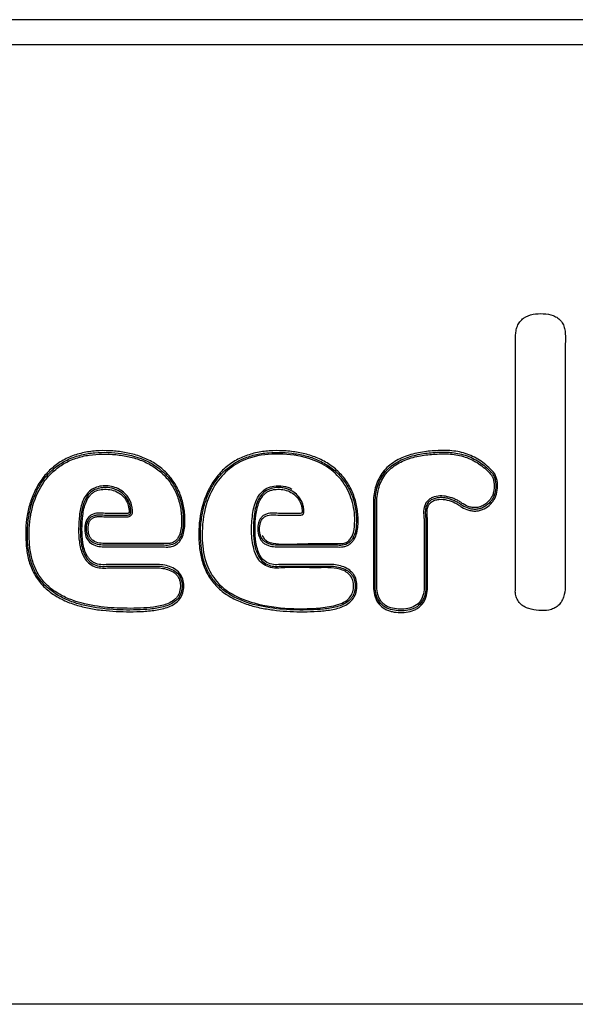
# Model space of a CAD drawing. Units: inches. Extents: x 1 to 164, y 0 to 102.
# Drawn here: x 58 to 59, y 58 to 61 of the extents above; entities that cross this region are included whole.
import ezdxf

# ---------------------------------------------------------------- set-up
doc = ezdxf.new("R2010")
doc.units = ezdxf.units.IN
doc.header["$MEASUREMENT"] = 0

msp = doc.modelspace()

# ---------------------------------------------------------------- linework, layer by layer
at = {"color": 7, "linetype": 'Continuous', "lineweight": 25}
for p, q in [((76.6158, 60.7859), (55.3166, 60.7859)), ((76.6158, 60.7112), (55.3166, 60.7112)), ((79.6266, 57.8725), (52.3057, 57.8725))]:
    msp.add_line(p, q, dxfattribs=at)
for points, knots in [([(59.2848, 59.0858), (59.2857, 59.0808), (59.2872, 59.0759), (59.2915, 59.0668), (59.2945, 59.0625), (59.3014, 59.0552), (59.3055, 59.0521), (59.3142, 59.047), (59.3189, 59.045), (59.3333, 59.0402), (59.3433, 59.0388), (59.3634, 59.0372), (59.3735, 59.0372), (59.3884, 59.0401), (59.3933, 59.0416), (59.4024, 59.0459), (59.4067, 59.0487), (59.4142, 59.0554), (59.4174, 59.0594), (59.4227, 59.068), (59.4247, 59.0727), (59.4296, 59.087), (59.431, 59.097), (59.4317, 59.1121), (59.4318, 59.1172), (59.4318, 59.1273), (59.4318, 59.1323), (59.4318, 59.2182), (59.4318, 59.2989), (59.4318, 59.4605), (59.4318, 59.5817), (59.4318, 59.723), (59.4318, 59.7836), (59.4318, 59.8139), (59.4317, 59.824), (59.4321, 59.8442), (59.4325, 59.8543), (59.4304, 59.8694), (59.4293, 59.8744), (59.4258, 59.8838), (59.4234, 59.8884), (59.4174, 59.8965), (59.4138, 59.9001), (59.4055, 59.9061), (59.401, 59.9084), (59.3868, 59.9139), (59.3767, 59.9154), (59.3565, 59.9165), (59.3465, 59.916), (59.3268, 59.9124), (59.3169, 59.9089), (59.3044, 59.8999), (59.3008, 59.8964), (59.2946, 59.8883), (59.2921, 59.8838), (59.2883, 59.8744), (59.287, 59.8694), (59.2852, 59.8594), (59.2847, 59.8544), (59.2843, 59.8442), (59.2844, 59.8391), (59.2845, 59.829), (59.2846, 59.8239), (59.2846, 59.7984), (59.2845, 59.7781), (59.2845, 59.7373), (59.2845, 59.6763), (59.2844, 59.5337), (59.2842, 59.3708), (59.2841, 59.2283), (59.2841, 59.1571), (59.2841, 59.1214), (59.2841, 59.1062), (59.284, 59.0985), (59.284, 59.096), (59.284, 59.0909), (59.2844, 59.0883), (59.2848, 59.0858)], [0, 0, 0, 0, 0.007813, 0.007813, 0.015625, 0.015625, 0.023438, 0.023438, 0.03125, 0.03125, 0.046875, 0.046875, 0.0625, 0.0625, 0.070313, 0.070313, 0.078125, 0.078125, 0.085938, 0.085938, 0.09375, 0.09375, 0.109375, 0.109375, 0.117188, 0.117188, 0.125, 0.125, 0.25, 0.25, 0.375, 0.4375, 0.46875, 0.46875, 0.484375, 0.484375, 0.5, 0.5, 0.507813, 0.507813, 0.515625, 0.515625, 0.523438, 0.523438, 0.53125, 0.53125, 0.546875, 0.546875, 0.5625, 0.5625, 0.578125, 0.578125, 0.585938, 0.585938, 0.59375, 0.59375, 0.601563, 0.601563, 0.609375, 0.609375, 0.617188, 0.617188, 0.625, 0.625, 0.65625, 0.65625, 0.6875, 0.75, 0.875, 0.9375, 0.96875, 0.984375, 0.992188, 0.992188, 0.996094, 0.996094, 1, 1, 1, 1]), ([(58.0142, 59.257), (58.0119, 59.2635), (58.0109, 59.2703), (58.0105, 59.2839), (58.0111, 59.2908), (58.0147, 59.3039), (58.0179, 59.3101), (58.0252, 59.3174), (58.028, 59.3194), (58.034, 59.3225), (58.0373, 59.3237), (58.0473, 59.326), (58.0542, 59.3262), (58.0644, 59.3255), (58.0678, 59.3252), (58.0747, 59.3251), (58.0781, 59.3252), (58.0951, 59.3252), (58.1088, 59.3252), (58.1258, 59.3252), (58.1292, 59.3252), (58.1343, 59.3251), (58.1361, 59.325), (58.1386, 59.3252), (58.1395, 59.3253), (58.141, 59.3262), (58.1414, 59.327), (58.1419, 59.3295), (58.1418, 59.3313), (58.1416, 59.3347), (58.1415, 59.3364), (58.1409, 59.3416), (58.1403, 59.345), (58.1376, 59.3549), (58.1348, 59.361), (58.1271, 59.3724), (58.1224, 59.3773), (58.1116, 59.3857), (58.1056, 59.389), (58.0931, 59.394), (58.0863, 59.3956), (58.0728, 59.3968), (58.0661, 59.3966), (58.0525, 59.3946), (58.046, 59.3927), (58.037, 59.3878), (58.0342, 59.3859), (58.0291, 59.3814), (58.0267, 59.3789), (58.0204, 59.3709), (58.0172, 59.3648), (58.0094, 59.346), (58.0066, 59.3326), (58.0032, 59.3058), (58.0025, 59.2923), (58.0025, 59.2653), (58.0031, 59.2517), (58.0062, 59.2316), (58.0077, 59.225), (58.0117, 59.2121), (58.0142, 59.2058), (58.0194, 59.197), (58.0213, 59.1942), (58.0256, 59.189), (58.028, 59.1865), (58.0333, 59.1823), (58.0361, 59.1804), (58.0422, 59.1774), (58.0454, 59.1762), (58.0552, 59.1735), (58.0621, 59.173), (58.0723, 59.1734), (58.0757, 59.1737), (58.0825, 59.1741), (58.0859, 59.1742), (58.0961, 59.1744), (58.1029, 59.1743), (58.1165, 59.1743), (58.1233, 59.1743), (58.1573, 59.1743), (58.1845, 59.1743), (58.2185, 59.1743), (58.2253, 59.1743), (58.2387, 59.1731), (58.2454, 59.1721), (58.2586, 59.1689), (58.2651, 59.1667), (58.2772, 59.1607), (58.2829, 59.1568), (58.2925, 59.1472), (58.2964, 59.1414), (58.3016, 59.1289), (58.303, 59.1221), (58.3038, 59.1086), (58.3034, 59.1017), (58.3006, 59.0884), (58.2981, 59.0819), (58.291, 59.0704), (58.2864, 59.0653), (58.2758, 59.0568), (58.2698, 59.0534), (58.2513, 59.045), (58.238, 59.0417), (58.2114, 59.0372), (58.198, 59.036), (58.1712, 59.0345), (58.1577, 59.0342), (58.1172, 59.0341), (58.0904, 59.0353), (58.0505, 59.0398), (58.0372, 59.0418), (58.0108, 59.047), (57.9976, 59.0503), (57.9718, 59.0583), (57.9592, 59.0631), (57.941, 59.0717), (57.935, 59.0748), (57.9233, 59.0817), (57.9176, 59.0854), (57.9011, 59.0973), (57.891, 59.1063), (57.8776, 59.1216), (57.8734, 59.127), (57.8658, 59.1382), (57.8624, 59.144), (57.8531, 59.162), (57.8483, 59.1748), (57.8413, 59.201), (57.8392, 59.2142), (57.8365, 59.2411), (57.836, 59.2546), (57.8362, 59.2817), (57.8371, 59.2951), (57.8407, 59.3217), (57.8434, 59.335), (57.8507, 59.3612), (57.8553, 59.374), (57.8664, 59.3987), (57.8729, 59.4105), (57.8882, 59.4327), (57.897, 59.4433), (57.9163, 59.4619), (57.9268, 59.4702), (57.9498, 59.4846), (57.962, 59.4906), (57.9872, 59.5), (58.0003, 59.5035), (58.0269, 59.5085), (58.0402, 59.5099), (58.0669, 59.511), (58.0802, 59.5107), (58.1069, 59.5088), (58.1204, 59.5071), (58.1468, 59.5021), (58.1598, 59.4988), (58.1788, 59.4922), (58.185, 59.4897), (58.1973, 59.4842), (58.2034, 59.4812), (58.221, 59.4712), (58.232, 59.4635), (58.2471, 59.4502), (58.252, 59.4454), (58.2611, 59.4354), (58.2654, 59.4302), (58.2772, 59.414), (58.2839, 59.4024), (58.2949, 59.3776), (58.2991, 59.3648), (58.3049, 59.3386), (58.3065, 59.325), (58.3071, 59.3048), (58.3071, 59.298), (58.3063, 59.2846), (58.3055, 59.2778), (58.3026, 59.2645), (58.3005, 59.2581), (58.2959, 59.2489), (58.2941, 59.246), (58.29, 59.2406), (58.2876, 59.2381), (58.2798, 59.2316), (58.2734, 59.2285), (58.2635, 59.2262), (58.2601, 59.2257), (58.2533, 59.2254), (58.2499, 59.2255), (58.2431, 59.2259), (58.2397, 59.2261), (58.2329, 59.2263), (58.2295, 59.2262), (58.2193, 59.2262), (58.1988, 59.2262), (58.1648, 59.2262), (58.1375, 59.2262), (58.1103, 59.2262), (58.0967, 59.2263), (58.0763, 59.2259), (58.0694, 59.2258), (58.0558, 59.2267), (58.0491, 59.2277), (58.0362, 59.2319), (58.03, 59.2353), (58.0201, 59.2446), (58.0165, 59.2505), (58.0142, 59.257)], [0, 0, 0, 0, 0.007813, 0.007813, 0.015625, 0.015625, 0.023438, 0.023438, 0.027344, 0.027344, 0.03125, 0.03125, 0.039063, 0.039063, 0.042969, 0.042969, 0.046875, 0.046875, 0.0625, 0.0625, 0.066406, 0.066406, 0.068359, 0.068359, 0.069336, 0.069336, 0.070313, 0.070313, 0.072266, 0.072266, 0.074219, 0.074219, 0.078125, 0.078125, 0.085938, 0.085938, 0.09375, 0.09375, 0.101563, 0.101563, 0.109375, 0.109375, 0.117188, 0.117188, 0.125, 0.125, 0.128906, 0.128906, 0.132813, 0.132813, 0.140625, 0.140625, 0.15625, 0.15625, 0.171875, 0.171875, 0.1875, 0.1875, 0.195313, 0.195313, 0.203125, 0.203125, 0.207031, 0.207031, 0.210938, 0.210938, 0.214844, 0.214844, 0.21875, 0.21875, 0.226563, 0.226563, 0.230469, 0.230469, 0.234375, 0.234375, 0.242188, 0.242188, 0.25, 0.25, 0.28125, 0.28125, 0.289062, 0.289062, 0.296875, 0.296875, 0.304687, 0.304687, 0.3125, 0.3125, 0.320312, 0.320312, 0.328125, 0.328125, 0.335937, 0.335937, 0.34375, 0.34375, 0.351562, 0.351562, 0.359375, 0.359375, 0.375, 0.375, 0.390625, 0.390625, 0.40625, 0.40625, 0.4375, 0.4375, 0.453125, 0.453125, 0.46875, 0.46875, 0.484375, 0.484375, 0.492187, 0.492187, 0.5, 0.5, 0.515625, 0.515625, 0.523437, 0.523437, 0.53125, 0.53125, 0.546875, 0.546875, 0.5625, 0.5625, 0.578125, 0.578125, 0.59375, 0.59375, 0.609375, 0.609375, 0.625, 0.625, 0.640625, 0.640625, 0.65625, 0.65625, 0.671875, 0.671875, 0.6875, 0.6875, 0.703125, 0.703125, 0.71875, 0.71875, 0.734375, 0.734375, 0.75, 0.75, 0.765625, 0.765625, 0.773437, 0.773437, 0.78125, 0.78125, 0.796875, 0.796875, 0.804687, 0.804687, 0.8125, 0.8125, 0.828125, 0.828125, 0.84375, 0.84375, 0.859375, 0.859375, 0.867187, 0.867187, 0.875, 0.875, 0.882812, 0.882812, 0.886719, 0.886719, 0.890625, 0.890625, 0.898438, 0.898438, 0.902344, 0.902344, 0.90625, 0.90625, 0.910156, 0.910156, 0.914063, 0.914063, 0.921875, 0.9375, 0.953125, 0.953125, 0.96875, 0.96875, 0.976563, 0.976563, 0.984375, 0.984375, 0.992188, 0.992188, 1, 1, 1, 1]), ([(58.0189, 59.2587), (58.02, 59.2555), (58.0215, 59.2524), (58.0253, 59.2468), (58.0275, 59.2443), (58.0353, 59.2378), (58.0417, 59.235), (58.0547, 59.2318), (58.0614, 59.2312), (58.0749, 59.2308), (58.0816, 59.231), (58.1018, 59.2313), (58.1153, 59.2312), (58.1422, 59.2312), (58.1692, 59.2312), (58.2028, 59.2312), (58.223, 59.2312), (58.2331, 59.2312), (58.2365, 59.2312), (58.2432, 59.2309), (58.2466, 59.2306), (58.2567, 59.2303), (58.2636, 59.2309), (58.2731, 59.2342), (58.2762, 59.2357), (58.2817, 59.2395), (58.2842, 59.2418), (58.2909, 59.2494), (58.294, 59.2555), (58.2985, 59.2682), (58.2999, 59.2748), (58.3017, 59.2881), (58.302, 59.2947), (58.3021, 59.3081), (58.3019, 59.3147), (58.3004, 59.3348), (58.2982, 59.348), (58.2928, 59.3671), (58.2907, 59.3735), (58.2859, 59.3859), (58.2831, 59.392), (58.2739, 59.4098), (58.2666, 59.4208), (58.2496, 59.4412), (58.2398, 59.4506), (58.2188, 59.4667), (58.2074, 59.4737), (58.1713, 59.4912), (58.1457, 59.4981), (58.106, 59.5039), (58.0928, 59.5051), (58.0664, 59.506), (58.0532, 59.5057), (58.0269, 59.5034), (58.0137, 59.5013), (57.9877, 59.4949), (57.9751, 59.4906), (57.9509, 59.4795), (57.9392, 59.4726), (57.9179, 59.4567), (57.9081, 59.4477), (57.8949, 59.4326), (57.8907, 59.4273), (57.883, 59.4164), (57.8794, 59.4108), (57.8694, 59.3935), (57.8637, 59.3814), (57.8543, 59.3562), (57.8506, 59.3433), (57.845, 59.3171), (57.8431, 59.304), (57.841, 59.2775), (57.8409, 59.2641), (57.8418, 59.2373), (57.8429, 59.224), (57.8472, 59.1978), (57.8504, 59.1847), (57.8597, 59.1595), (57.8657, 59.1476), (57.8768, 59.1309), (57.8809, 59.1255), (57.8897, 59.1154), (57.8944, 59.1106), (57.9092, 59.0972), (57.9202, 59.0893), (57.9433, 59.0758), (57.9554, 59.0702), (57.9802, 59.0607), (57.9931, 59.0568), (58.032, 59.0471), (58.0583, 59.0434), (58.1111, 59.0392), (58.1378, 59.0388), (58.1777, 59.0398), (58.191, 59.0404), (58.2175, 59.0431), (58.2306, 59.0451), (58.2501, 59.0505), (58.2564, 59.0527), (58.2685, 59.0584), (58.2744, 59.0619), (58.2846, 59.0706), (58.2889, 59.0759), (58.2951, 59.0877), (58.2971, 59.0943), (58.2988, 59.1076), (58.2988, 59.1144), (58.2967, 59.1277), (58.2945, 59.1342), (58.2874, 59.1457), (58.2826, 59.1506), (58.2715, 59.1583), (58.2654, 59.1611), (58.2462, 59.1676), (58.2329, 59.1691), (58.2128, 59.1694), (58.206, 59.1693), (58.1926, 59.1693), (58.159, 59.1693), (58.1254, 59.1693), (58.0918, 59.1693), (58.085, 59.1693), (58.075, 59.1686), (58.0716, 59.1683), (58.0649, 59.1681), (58.0615, 59.1682), (58.0514, 59.1692), (58.0449, 59.1708), (58.0326, 59.1764), (58.0271, 59.1803), (58.0178, 59.19), (58.0141, 59.1956), (58.008, 59.2076), (58.0057, 59.2139), (58.0021, 59.2267), (58.0008, 59.2333), (57.9989, 59.2466), (57.9984, 59.2532), (57.9973, 59.273), (57.9974, 59.2862), (57.9985, 59.306), (57.9991, 59.3126), (58.0007, 59.3258), (58.0018, 59.3324), (58.0047, 59.3454), (58.0066, 59.3518), (58.0114, 59.3642), (58.0144, 59.3703), (58.0219, 59.3813), (58.0266, 59.3863), (58.0373, 59.3941), (58.0435, 59.397), (58.0564, 59.4006), (58.0632, 59.4013), (58.0765, 59.4017), (58.0831, 59.4012), (58.0963, 59.3982), (58.1026, 59.3959), (58.1144, 59.3898), (58.12, 59.3859), (58.1298, 59.3768), (58.1341, 59.3715), (58.1409, 59.3599), (58.1433, 59.3537), (58.1456, 59.3438), (58.1462, 59.3405), (58.1466, 59.3354), (58.1467, 59.3337), (58.1468, 59.3304), (58.1468, 59.3286), (58.1462, 59.3253), (58.1454, 59.3237), (58.143, 59.3214), (58.1414, 59.3207), (58.1381, 59.3201), (58.1364, 59.3201), (58.133, 59.3202), (58.1314, 59.3202), (58.1162, 59.3202), (58.0994, 59.3202), (58.0826, 59.3202), (58.0759, 59.3202), (58.0725, 59.3201), (58.0658, 59.3203), (58.0624, 59.3207), (58.0557, 59.321), (58.0523, 59.321), (58.0456, 59.3204), (58.0423, 59.3198), (58.0358, 59.3178), (58.0327, 59.3164), (58.0272, 59.3126), (58.0248, 59.3101), (58.0209, 59.3046), (58.0195, 59.3015), (58.0163, 59.292), (58.0156, 59.2852), (58.0158, 59.2718), (58.0166, 59.2651), (58.0189, 59.2587)], [0, 0, 0, 0, 0.003906, 0.003906, 0.007813, 0.007813, 0.015625, 0.015625, 0.023437, 0.023437, 0.03125, 0.03125, 0.046875, 0.046875, 0.0625, 0.078125, 0.085937, 0.085937, 0.089844, 0.089844, 0.09375, 0.09375, 0.101562, 0.101562, 0.105469, 0.105469, 0.109375, 0.109375, 0.117187, 0.117187, 0.125, 0.125, 0.132812, 0.132812, 0.140625, 0.140625, 0.15625, 0.15625, 0.164062, 0.164062, 0.171875, 0.171875, 0.1875, 0.1875, 0.203125, 0.203125, 0.21875, 0.21875, 0.25, 0.25, 0.265625, 0.265625, 0.28125, 0.28125, 0.296875, 0.296875, 0.3125, 0.3125, 0.328125, 0.328125, 0.34375, 0.34375, 0.351562, 0.351562, 0.359375, 0.359375, 0.375, 0.375, 0.390625, 0.390625, 0.40625, 0.40625, 0.421875, 0.421875, 0.4375, 0.4375, 0.453125, 0.453125, 0.46875, 0.46875, 0.476562, 0.476562, 0.484375, 0.484375, 0.5, 0.5, 0.515625, 0.515625, 0.53125, 0.53125, 0.5625, 0.5625, 0.59375, 0.59375, 0.609375, 0.609375, 0.625, 0.625, 0.632813, 0.632813, 0.640625, 0.640625, 0.648438, 0.648438, 0.65625, 0.65625, 0.664063, 0.664063, 0.671875, 0.671875, 0.679688, 0.679688, 0.6875, 0.6875, 0.703125, 0.703125, 0.710938, 0.710938, 0.71875, 0.75, 0.75, 0.757813, 0.757813, 0.761719, 0.761719, 0.765625, 0.765625, 0.773438, 0.773438, 0.78125, 0.78125, 0.789063, 0.789063, 0.796875, 0.796875, 0.804688, 0.804688, 0.8125, 0.8125, 0.828125, 0.828125, 0.835938, 0.835938, 0.84375, 0.84375, 0.851563, 0.851563, 0.859375, 0.859375, 0.867188, 0.867188, 0.875, 0.875, 0.882813, 0.882813, 0.890625, 0.890625, 0.898438, 0.898438, 0.90625, 0.90625, 0.914063, 0.914063, 0.921875, 0.921875, 0.925781, 0.925781, 0.927734, 0.927734, 0.929688, 0.929688, 0.931641, 0.931641, 0.933594, 0.933594, 0.935547, 0.935547, 0.9375, 0.9375, 0.953125, 0.957031, 0.957031, 0.960938, 0.960938, 0.964844, 0.964844, 0.96875, 0.96875, 0.972656, 0.972656, 0.976563, 0.976563, 0.980469, 0.980469, 0.984375, 0.984375, 0.992188, 0.992188, 1, 1, 1, 1]), ([(58.0236, 59.2603), (58.0247, 59.2572), (58.0263, 59.2541), (58.0302, 59.2487), (58.0326, 59.2464), (58.0409, 59.2405), (58.0474, 59.2384), (58.0605, 59.2362), (58.0672, 59.236), (58.0806, 59.2359), (58.0873, 59.2361), (58.1073, 59.2363), (58.1207, 59.2362), (58.1474, 59.2362), (58.1742, 59.2362), (58.2009, 59.2362), (58.221, 59.2362), (58.2276, 59.2363), (58.2377, 59.2362), (58.241, 59.236), (58.2477, 59.2356), (58.251, 59.2354), (58.2577, 59.2356), (58.261, 59.2359), (58.2675, 59.2374), (58.2706, 59.2385), (58.2764, 59.2418), (58.2791, 59.2439), (58.2837, 59.2486), (58.2857, 59.2514), (58.2906, 59.2601), (58.2928, 59.2664), (58.2957, 59.2794), (58.2964, 59.286), (58.2971, 59.2993), (58.2971, 59.3059), (58.2966, 59.3191), (58.2961, 59.3257), (58.2936, 59.3453), (58.2905, 59.3584), (58.2819, 59.3833), (58.2763, 59.3953), (58.2624, 59.4181), (58.2544, 59.4285), (58.236, 59.4473), (58.2256, 59.4558), (58.2035, 59.4702), (58.1917, 59.4762), (58.1672, 59.486), (58.1544, 59.4899), (58.1287, 59.4957), (58.1158, 59.4976), (58.0895, 59.5003), (58.0762, 59.5009), (58.0499, 59.5005), (58.0368, 59.4995), (58.0108, 59.4956), (57.9978, 59.4926), (57.9727, 59.4842), (57.9607, 59.4789), (57.9378, 59.4657), (57.927, 59.4578), (57.9076, 59.44), (57.8988, 59.43), (57.8757, 59.3976), (57.8649, 59.3738), (57.8539, 59.3358), (57.8511, 59.3228), (57.8473, 59.2968), (57.8464, 59.2837), (57.8459, 59.2574), (57.8464, 59.2441), (57.8488, 59.2179), (57.8508, 59.2049), (57.8573, 59.1794), (57.8619, 59.1668), (57.8739, 59.1435), (57.8813, 59.1325), (57.8989, 59.1126), (57.9088, 59.1039), (57.9303, 59.0887), (57.942, 59.0821), (57.9779, 59.0657), (58.0037, 59.0584), (58.0551, 59.0487), (58.081, 59.0461), (58.1199, 59.0444), (58.1329, 59.0441), (58.1589, 59.0442), (58.1719, 59.0445), (58.198, 59.046), (58.2112, 59.0472), (58.2306, 59.0506), (58.237, 59.052), (58.2496, 59.0556), (58.2559, 59.0578), (58.2678, 59.0637), (58.2734, 59.0672), (58.2807, 59.0741), (58.2828, 59.0766), (58.2866, 59.082), (58.2882, 59.085), (58.292, 59.0942), (58.2932, 59.1009), (58.2936, 59.1108), (58.2936, 59.1141), (58.2929, 59.1207), (58.2922, 59.124), (58.2893, 59.1335), (58.2859, 59.1394), (58.2791, 59.1466), (58.2765, 59.1487), (58.271, 59.1525), (58.2681, 59.1541), (58.2591, 59.1583), (58.2527, 59.1602), (58.2399, 59.1629), (58.2333, 59.1637), (58.2201, 59.1644), (58.2134, 59.1643), (58.2002, 59.1643), (58.1936, 59.1643), (58.1737, 59.1643), (58.1472, 59.1643), (58.1207, 59.1643), (58.1008, 59.1643), (58.0941, 59.1644), (58.0842, 59.1642), (58.0809, 59.164), (58.0743, 59.1636), (58.071, 59.1633), (58.0611, 59.1631), (58.0545, 59.1636), (58.0417, 59.1666), (58.0355, 59.1691), (58.0244, 59.1761), (58.0194, 59.1806), (58.0111, 59.1909), (58.0077, 59.1966), (57.9996, 59.2145), (57.9965, 59.2275), (57.993, 59.2535), (57.9925, 59.2667), (57.9926, 59.2928), (57.9933, 59.3059), (57.9956, 59.3253), (57.9966, 59.3318), (57.9994, 59.3447), (58.0011, 59.3511), (58.0056, 59.3635), (58.0083, 59.3695), (58.0153, 59.3809), (58.0194, 59.3861), (58.0294, 59.395), (58.0349, 59.3985), (58.0473, 59.4036), (58.0537, 59.4051), (58.0669, 59.4066), (58.0735, 59.4068), (58.0866, 59.4057), (58.0932, 59.4043), (58.112, 59.3978), (58.1235, 59.3906), (58.137, 59.3759), (58.1408, 59.3705), (58.1467, 59.3588), (58.1489, 59.3524), (58.1509, 59.3427), (58.1513, 59.3394), (58.1517, 59.3345), (58.1518, 59.3328), (58.1518, 59.3295), (58.1517, 59.3278), (58.1508, 59.3229), (58.1491, 59.3198), (58.1437, 59.3159), (58.1403, 59.3152), (58.1353, 59.3151), (58.1337, 59.3152), (58.1304, 59.3152), (58.1287, 59.3152), (58.1237, 59.3152), (58.1138, 59.3152), (58.0972, 59.3152), (58.0839, 59.3152), (58.0739, 59.3152), (58.0706, 59.3151), (58.064, 59.3155), (58.0607, 59.3158), (58.054, 59.316), (58.0507, 59.316), (58.0442, 59.3151), (58.0409, 59.3143), (58.0348, 59.3118), (58.0319, 59.31), (58.0273, 59.3053), (58.0254, 59.3024), (58.0228, 59.2963), (58.022, 59.2931), (58.021, 59.2865), (58.0207, 59.2832), (58.0207, 59.2733), (58.0213, 59.2667), (58.0236, 59.2603)], [0, 0, 0, 0, 0.003906, 0.003906, 0.007812, 0.007812, 0.015625, 0.015625, 0.023437, 0.023437, 0.03125, 0.03125, 0.046875, 0.046875, 0.0625, 0.078125, 0.078125, 0.085937, 0.085937, 0.089844, 0.089844, 0.09375, 0.09375, 0.097656, 0.097656, 0.101562, 0.101562, 0.105469, 0.105469, 0.109375, 0.109375, 0.117187, 0.117187, 0.125, 0.125, 0.132812, 0.132812, 0.140625, 0.140625, 0.15625, 0.15625, 0.171875, 0.171875, 0.1875, 0.1875, 0.203125, 0.203125, 0.21875, 0.21875, 0.234375, 0.234375, 0.25, 0.25, 0.265625, 0.265625, 0.28125, 0.28125, 0.296875, 0.296875, 0.3125, 0.3125, 0.328125, 0.328125, 0.34375, 0.34375, 0.375, 0.375, 0.390625, 0.390625, 0.40625, 0.40625, 0.421875, 0.421875, 0.4375, 0.4375, 0.453125, 0.453125, 0.46875, 0.46875, 0.484375, 0.484375, 0.5, 0.5, 0.53125, 0.53125, 0.5625, 0.5625, 0.578125, 0.578125, 0.59375, 0.59375, 0.609375, 0.609375, 0.617187, 0.617187, 0.625, 0.625, 0.632812, 0.632812, 0.636719, 0.636719, 0.640625, 0.640625, 0.648437, 0.648437, 0.652344, 0.652344, 0.65625, 0.65625, 0.664062, 0.664062, 0.667969, 0.667969, 0.671875, 0.671875, 0.679687, 0.679687, 0.6875, 0.6875, 0.695312, 0.695312, 0.703125, 0.703125, 0.71875, 0.734375, 0.734375, 0.742187, 0.742187, 0.746094, 0.746094, 0.75, 0.75, 0.757812, 0.757812, 0.765625, 0.765625, 0.773437, 0.773437, 0.78125, 0.78125, 0.796875, 0.796875, 0.8125, 0.8125, 0.828125, 0.828125, 0.835937, 0.835937, 0.84375, 0.84375, 0.851562, 0.851562, 0.859375, 0.859375, 0.867187, 0.867187, 0.875, 0.875, 0.882812, 0.882812, 0.890625, 0.890625, 0.90625, 0.90625, 0.914062, 0.914062, 0.921875, 0.921875, 0.925781, 0.925781, 0.927734, 0.927734, 0.929687, 0.929687, 0.933594, 0.933594, 0.9375, 0.9375, 0.939453, 0.939453, 0.941406, 0.941406, 0.945312, 0.953125, 0.960937, 0.960937, 0.964844, 0.964844, 0.96875, 0.96875, 0.972656, 0.972656, 0.976562, 0.976562, 0.980469, 0.980469, 0.984375, 0.984375, 0.988281, 0.988281, 0.992187, 0.992187, 1, 1, 1, 1]), ([(58.5261, 59.257), (58.5238, 59.2635), (58.5228, 59.2703), (58.5224, 59.284), (58.523, 59.2908), (58.5257, 59.3007), (58.5269, 59.304), (58.5302, 59.3099), (58.5324, 59.3127), (58.5372, 59.3175), (58.5401, 59.3195), (58.5462, 59.3226), (58.5494, 59.3237), (58.5594, 59.3261), (58.5663, 59.3262), (58.5766, 59.3255), (58.58, 59.3252), (58.5869, 59.3251), (58.5903, 59.3252), (58.6074, 59.3252), (58.6212, 59.3252), (58.6383, 59.3252), (58.6418, 59.3252), (58.6469, 59.3251), (58.6486, 59.325), (58.6512, 59.3254), (58.6521, 59.3256), (58.6533, 59.3268), (58.6534, 59.3277), (58.6538, 59.3303), (58.6536, 59.332), (58.6535, 59.3354), (58.6533, 59.3371), (58.6527, 59.3421), (58.6521, 59.3454), (58.6493, 59.3551), (58.6464, 59.3614), (58.6389, 59.3724), (58.6341, 59.3774), (58.6235, 59.3856), (58.6176, 59.389), (58.605, 59.394), (58.5985, 59.3956), (58.5851, 59.3968), (58.5783, 59.3966), (58.5683, 59.3952), (58.565, 59.3946), (58.5586, 59.3926), (58.5554, 59.3913), (58.5494, 59.3881), (58.5465, 59.3861), (58.5413, 59.3817), (58.539, 59.3793), (58.5327, 59.3713), (58.5294, 59.3653), (58.5241, 59.3528), (58.5221, 59.3463), (58.519, 59.3332), (58.5178, 59.3266), (58.5153, 59.3067), (58.5145, 59.2933), (58.5144, 59.2663), (58.515, 59.2528), (58.5179, 59.2329), (58.5193, 59.2263), (58.5231, 59.2134), (58.5256, 59.2071), (58.5321, 59.1953), (58.5362, 59.1899), (58.5465, 59.181), (58.5524, 59.1778), (58.5654, 59.1738), (58.5721, 59.1731), (58.5823, 59.1733), (58.5857, 59.1736), (58.5925, 59.174), (58.5959, 59.1742), (58.6061, 59.1744), (58.6128, 59.1743), (58.6264, 59.1743), (58.6332, 59.1743), (58.6671, 59.1743), (58.6942, 59.1743), (58.7282, 59.1743), (58.735, 59.1743), (58.7485, 59.1734), (58.7552, 59.1725), (58.7683, 59.1695), (58.7749, 59.1675), (58.7872, 59.1618), (58.793, 59.1582), (58.8005, 59.1513), (58.8028, 59.1487), (58.8068, 59.1433), (58.8086, 59.1403), (58.8129, 59.1311), (58.8145, 59.1244), (58.8158, 59.1109), (58.8156, 59.104), (58.8132, 59.0906), (58.811, 59.0841), (58.8044, 59.0723), (58.7999, 59.0669), (58.7897, 59.0582), (58.784, 59.0546), (58.7656, 59.0457), (58.7523, 59.0423), (58.7258, 59.0375), (58.7124, 59.0362), (58.6854, 59.0345), (58.6719, 59.0342), (58.6314, 59.034), (58.6045, 59.0351), (58.5645, 59.0395), (58.5511, 59.0415), (58.5246, 59.0466), (58.5113, 59.0498), (58.4854, 59.0577), (58.4728, 59.0624), (58.4483, 59.0737), (58.4364, 59.0805), (58.4142, 59.0962), (58.4041, 59.1052), (58.3859, 59.1255), (58.3781, 59.1367), (58.3655, 59.1606), (58.3606, 59.1735), (58.3535, 59.1997), (58.3512, 59.213), (58.3484, 59.24), (58.3479, 59.2536), (58.348, 59.2806), (58.3489, 59.2941), (58.3542, 59.3342), (58.3613, 59.361), (58.3781, 59.3983), (58.3846, 59.4102), (58.3999, 59.4326), (58.4088, 59.4432), (58.4282, 59.462), (58.4388, 59.4703), (58.4561, 59.4811), (58.4621, 59.4844), (58.4743, 59.4904), (58.4806, 59.4931), (58.4996, 59.5001), (58.5127, 59.5037), (58.5395, 59.5086), (58.553, 59.5099), (58.5798, 59.511), (58.5932, 59.5107), (58.62, 59.5087), (58.6336, 59.5069), (58.6602, 59.5018), (58.6732, 59.4984), (58.6922, 59.4916), (58.6985, 59.4891), (58.7108, 59.4835), (58.7169, 59.4803), (58.7346, 59.4701), (58.7455, 59.4622), (58.7656, 59.4441), (58.7748, 59.4338), (58.7904, 59.4119), (58.797, 59.4001), (58.8077, 59.3751), (58.8118, 59.3621), (58.8173, 59.3356), (58.8187, 59.3219), (58.8191, 59.3016), (58.819, 59.2948), (58.8179, 59.2813), (58.8169, 59.2745), (58.8135, 59.2612), (58.8111, 59.2548), (58.8059, 59.2458), (58.8039, 59.2431), (58.7994, 59.238), (58.7967, 59.2356), (58.7911, 59.2317), (58.7881, 59.2301), (58.7817, 59.2277), (58.7783, 59.2268), (58.7683, 59.2252), (58.7616, 59.2255), (58.7482, 59.2263), (58.7415, 59.2262), (58.728, 59.2262), (58.7079, 59.2262), (58.6743, 59.2262), (58.6475, 59.2262), (58.6206, 59.2262), (58.6072, 59.2262), (58.5871, 59.2259), (58.5804, 59.2259), (58.567, 59.2268), (58.5604, 59.2278), (58.5508, 59.2311), (58.5477, 59.2324), (58.5419, 59.2358), (58.5392, 59.2378), (58.5344, 59.2425), (58.5322, 59.245), (58.5286, 59.2508), (58.5272, 59.2538), (58.5261, 59.257)], [0, 0, 0, 0, 0.007813, 0.007813, 0.015625, 0.015625, 0.019531, 0.019531, 0.023438, 0.023438, 0.027344, 0.027344, 0.03125, 0.03125, 0.039063, 0.039063, 0.042969, 0.042969, 0.046875, 0.046875, 0.0625, 0.0625, 0.066406, 0.066406, 0.068359, 0.068359, 0.069336, 0.069336, 0.070313, 0.070313, 0.072266, 0.072266, 0.074219, 0.074219, 0.078125, 0.078125, 0.085938, 0.085938, 0.09375, 0.09375, 0.101562, 0.101562, 0.109375, 0.109375, 0.117187, 0.117187, 0.121094, 0.121094, 0.125, 0.125, 0.128906, 0.128906, 0.132812, 0.132812, 0.140625, 0.140625, 0.148437, 0.148437, 0.15625, 0.15625, 0.171875, 0.171875, 0.1875, 0.1875, 0.195312, 0.195312, 0.203125, 0.203125, 0.210937, 0.210937, 0.21875, 0.21875, 0.226562, 0.226562, 0.230469, 0.230469, 0.234375, 0.234375, 0.242187, 0.242187, 0.25, 0.25, 0.28125, 0.28125, 0.289062, 0.289062, 0.296875, 0.296875, 0.304687, 0.304687, 0.3125, 0.3125, 0.316406, 0.316406, 0.320312, 0.320312, 0.328125, 0.328125, 0.335937, 0.335937, 0.34375, 0.34375, 0.351562, 0.351562, 0.359375, 0.359375, 0.375, 0.375, 0.390625, 0.390625, 0.40625, 0.40625, 0.4375, 0.4375, 0.453125, 0.453125, 0.46875, 0.46875, 0.484375, 0.484375, 0.5, 0.5, 0.515625, 0.515625, 0.53125, 0.53125, 0.546875, 0.546875, 0.5625, 0.5625, 0.578125, 0.578125, 0.59375, 0.59375, 0.625, 0.625, 0.640625, 0.640625, 0.65625, 0.65625, 0.671875, 0.671875, 0.679688, 0.679688, 0.6875, 0.6875, 0.703125, 0.703125, 0.71875, 0.71875, 0.734375, 0.734375, 0.75, 0.75, 0.765625, 0.765625, 0.773438, 0.773438, 0.78125, 0.78125, 0.796875, 0.796875, 0.8125, 0.8125, 0.828125, 0.828125, 0.84375, 0.84375, 0.859375, 0.859375, 0.867187, 0.867187, 0.875, 0.875, 0.882812, 0.882812, 0.886719, 0.886719, 0.890625, 0.890625, 0.894531, 0.894531, 0.898437, 0.898437, 0.90625, 0.90625, 0.914062, 0.914062, 0.921875, 0.9375, 0.953125, 0.953125, 0.96875, 0.96875, 0.976562, 0.976562, 0.984375, 0.984375, 0.988281, 0.988281, 0.992188, 0.992188, 0.996094, 0.996094, 1, 1, 1, 1]), ([(58.5308, 59.2587), (58.533, 59.2524), (58.5367, 59.2467), (58.5468, 59.2381), (58.5531, 59.2353), (58.5658, 59.2319), (58.5724, 59.2313), (58.5857, 59.2308), (58.5923, 59.231), (58.6122, 59.2313), (58.6255, 59.2312), (58.652, 59.2312), (58.6785, 59.2312), (58.705, 59.2312), (58.7315, 59.2312), (58.7447, 59.2315), (58.7646, 59.2303), (58.7713, 59.2303), (58.7844, 59.2335), (58.7906, 59.2368), (58.8005, 59.2461), (58.8041, 59.252), (58.8094, 59.2644), (58.8111, 59.2711), (58.8133, 59.2844), (58.8138, 59.2911), (58.8141, 59.3044), (58.814, 59.3111), (58.8128, 59.3313), (58.8108, 59.3446), (58.804, 59.3705), (58.7993, 59.3832), (58.7874, 59.4072), (58.7803, 59.4184), (58.7677, 59.434), (58.7631, 59.439), (58.7536, 59.4484), (58.7486, 59.4529), (58.7329, 59.4653), (58.7215, 59.4724), (58.6974, 59.4845), (58.685, 59.4892), (58.6595, 59.4968), (58.6464, 59.4997), (58.6199, 59.5037), (58.6066, 59.5049), (58.5801, 59.506), (58.5669, 59.5058), (58.5404, 59.5036), (58.527, 59.5016), (58.5009, 59.4953), (58.4882, 59.491), (58.4638, 59.48), (58.452, 59.4732), (58.4305, 59.4574), (58.4207, 59.4484), (58.4073, 59.4333), (58.4031, 59.4279), (58.3953, 59.417), (58.3916, 59.4114), (58.3815, 59.3941), (58.3758, 59.3818), (58.3663, 59.3566), (58.3625, 59.3436), (58.3569, 59.3173), (58.355, 59.3041), (58.3529, 59.2776), (58.3527, 59.2643), (58.3537, 59.2375), (58.3548, 59.224), (58.3591, 59.1977), (58.3623, 59.1847), (58.3716, 59.1594), (58.3776, 59.1474), (58.3925, 59.1252), (58.4015, 59.1149), (58.4213, 59.0969), (58.4323, 59.0891), (58.4672, 59.0688), (58.4923, 59.0599), (58.5445, 59.047), (58.5708, 59.0433), (58.6237, 59.0392), (58.6503, 59.0388), (58.6903, 59.0398), (58.7037, 59.0404), (58.7302, 59.0432), (58.7434, 59.0453), (58.7628, 59.0508), (58.7691, 59.053), (58.7812, 59.0588), (58.7869, 59.0623), (58.7944, 59.0688), (58.7968, 59.0713), (58.8009, 59.0766), (58.8027, 59.0794), (58.8058, 59.0853), (58.807, 59.0885), (58.8089, 59.0949), (58.8095, 59.0982), (58.8108, 59.1083), (58.8107, 59.115), (58.8085, 59.1283), (58.8062, 59.1347), (58.8008, 59.1432), (58.7987, 59.1459), (58.794, 59.1506), (58.7913, 59.1528), (58.7831, 59.1585), (58.7769, 59.1613), (58.7578, 59.1676), (58.7445, 59.1691), (58.7243, 59.1694), (58.7176, 59.1693), (58.7042, 59.1693), (58.6707, 59.1693), (58.6372, 59.1693), (58.6037, 59.1693), (58.597, 59.1693), (58.587, 59.1686), (58.5836, 59.1684), (58.5769, 59.1681), (58.5736, 59.1682), (58.5636, 59.1691), (58.557, 59.1707), (58.5449, 59.1761), (58.5394, 59.18), (58.5301, 59.1895), (58.5263, 59.1952), (58.5202, 59.207), (58.5179, 59.2132), (58.5124, 59.2325), (58.5108, 59.2457), (58.5092, 59.2723), (58.5093, 59.2856), (58.5108, 59.3121), (58.5122, 59.3253), (58.5179, 59.3512), (58.5223, 59.3642), (58.5335, 59.381), (58.5381, 59.3859), (58.5489, 59.394), (58.555, 59.3969), (58.568, 59.4005), (58.5746, 59.4013), (58.588, 59.4017), (58.5948, 59.4012), (58.6077, 59.3984), (58.6141, 59.3961), (58.626, 59.3899), (58.6315, 59.3862), (58.6414, 59.3771), (58.6456, 59.3719), (58.6524, 59.3605), (58.655, 59.3542), (58.6574, 59.3444), (58.6579, 59.3411), (58.6584, 59.3361), (58.6585, 59.3344), (58.6587, 59.3311), (58.6587, 59.3294), (58.6582, 59.326), (58.6577, 59.3244), (58.6555, 59.3218), (58.6539, 59.3209), (58.6506, 59.3201), (58.6489, 59.3201), (58.6456, 59.3201), (58.6439, 59.3202), (58.6286, 59.3202), (58.6151, 59.3202), (58.5982, 59.3202), (58.5948, 59.3202), (58.5881, 59.3202), (58.5847, 59.3201), (58.5779, 59.3203), (58.5745, 59.3207), (58.5678, 59.321), (58.5644, 59.321), (58.5544, 59.3202), (58.5476, 59.3184), (58.5392, 59.3126), (58.5368, 59.3103), (58.5329, 59.3047), (58.5314, 59.3017), (58.5281, 59.292), (58.5275, 59.2853), (58.5276, 59.2752), (58.5279, 59.2718), (58.5289, 59.2652), (58.5296, 59.2618), (58.5308, 59.2587)], [0, 0, 0, 0, 0.007813, 0.007813, 0.015625, 0.015625, 0.023438, 0.023438, 0.03125, 0.03125, 0.046875, 0.046875, 0.0625, 0.078125, 0.078125, 0.09375, 0.09375, 0.101563, 0.101563, 0.109375, 0.109375, 0.117188, 0.117188, 0.125, 0.125, 0.132813, 0.132813, 0.140625, 0.140625, 0.15625, 0.15625, 0.171875, 0.171875, 0.1875, 0.1875, 0.195312, 0.195312, 0.203125, 0.203125, 0.21875, 0.21875, 0.234375, 0.234375, 0.25, 0.25, 0.265625, 0.265625, 0.28125, 0.28125, 0.296875, 0.296875, 0.3125, 0.3125, 0.328125, 0.328125, 0.34375, 0.34375, 0.351562, 0.351562, 0.359375, 0.359375, 0.375, 0.375, 0.390625, 0.390625, 0.40625, 0.40625, 0.421875, 0.421875, 0.4375, 0.4375, 0.453125, 0.453125, 0.46875, 0.46875, 0.484375, 0.484375, 0.5, 0.5, 0.53125, 0.53125, 0.5625, 0.5625, 0.59375, 0.59375, 0.609375, 0.609375, 0.625, 0.625, 0.632812, 0.632812, 0.640625, 0.640625, 0.644531, 0.644531, 0.648437, 0.648437, 0.652344, 0.652344, 0.65625, 0.65625, 0.664062, 0.664062, 0.671875, 0.671875, 0.675781, 0.675781, 0.679687, 0.679687, 0.6875, 0.6875, 0.703125, 0.703125, 0.710937, 0.710937, 0.71875, 0.75, 0.75, 0.757812, 0.757812, 0.761719, 0.761719, 0.765625, 0.765625, 0.773437, 0.773437, 0.78125, 0.78125, 0.789062, 0.789062, 0.796875, 0.796875, 0.8125, 0.8125, 0.828125, 0.828125, 0.84375, 0.84375, 0.859375, 0.859375, 0.867187, 0.867187, 0.875, 0.875, 0.882812, 0.882812, 0.890625, 0.890625, 0.898437, 0.898437, 0.90625, 0.90625, 0.914062, 0.914062, 0.921875, 0.921875, 0.925781, 0.925781, 0.927734, 0.927734, 0.929687, 0.929687, 0.931641, 0.931641, 0.933594, 0.933594, 0.935547, 0.935547, 0.9375, 0.9375, 0.953125, 0.953125, 0.957031, 0.957031, 0.960937, 0.960937, 0.964844, 0.964844, 0.96875, 0.96875, 0.976562, 0.976562, 0.980469, 0.980469, 0.984375, 0.984375, 0.992187, 0.992187, 0.996094, 0.996094, 1, 1, 1, 1]), ([(58.5355, 59.2603), (58.5359, 59.2594), (58.5376, 59.2547), (58.5431, 59.2467), (58.5543, 59.2397), (58.5841, 59.2333), (58.6313, 59.234), (58.6951, 59.2369), (58.7428, 59.2361), (58.7736, 59.2353), (58.7868, 59.24), (58.7965, 59.2487), (58.8062, 59.2671), (58.811, 59.3044), (58.8057, 59.3569), (58.7803, 59.4154), (58.7349, 59.4622), (58.6671, 59.4935), (58.587, 59.504), (58.5073, 59.4961), (58.443, 59.4651), (58.3937, 59.4136), (58.3615, 59.3379), (58.3551, 59.2533), (58.3657, 59.1775), (58.3983, 59.121), (58.4484, 59.0816), (58.5224, 59.0542), (58.6159, 59.0408), (58.7034, 59.0434), (58.763, 59.0538), (58.7893, 59.0694), (58.8011, 59.0846), (58.806, 59.1028), (58.8057, 59.1207), (58.7997, 59.1376), (58.7883, 59.15), (58.7679, 59.1605), (58.7374, 59.1653), (58.6805, 59.1632), (58.6265, 59.1667), (58.5784, 59.1624), (58.5552, 59.1649), (58.5355, 59.1756), (58.5197, 59.1941), (58.5073, 59.2264), (58.5025, 59.2709), (58.5057, 59.3199), (58.5142, 59.3599), (58.5302, 59.3865), (58.5488, 59.4007), (58.5721, 59.407), (58.5972, 59.4065), (58.616, 59.4023), (58.6233, 59.3969), (58.6235, 59.3967)], [0, 0, 0, 0, 0.001386, 0.006563, 0.012538, 0.018446, 0.046552, 0.074794, 0.10298, 0.110102, 0.115212, 0.121119, 0.126966, 0.142373, 0.170011, 0.196178, 0.225284, 0.254211, 0.293542, 0.331035, 0.358682, 0.386311, 0.423709, 0.465108, 0.49761, 0.523557, 0.549372, 0.580432, 0.626995, 0.67365, 0.696425, 0.705842, 0.71356, 0.721232, 0.730374, 0.736876, 0.744527, 0.7521, 0.766903, 0.784746, 0.827546, 0.838253, 0.848741, 0.858, 0.867213, 0.880448, 0.903114, 0.925918, 0.9455, 0.956641, 0.966263, 0.97582, 0.987916, 0.999653, 1, 1, 1, 1]), ([(59.1055, 59.3562), (59.0981, 59.3599), (59.0903, 59.3627), (59.0745, 59.3664), (59.0662, 59.3673), (59.054, 59.3662), (59.0499, 59.3654), (59.0421, 59.3628), (59.0383, 59.3609), (59.0318, 59.3558), (59.0292, 59.3526), (59.0254, 59.3453), (59.0242, 59.3412), (59.0229, 59.3333), (59.0227, 59.3294), (59.0229, 59.3214), (59.0234, 59.3175), (59.0241, 59.3095), (59.0243, 59.3056), (59.0244, 59.2976), (59.0244, 59.2937), (59.0244, 59.2738), (59.0244, 59.2421), (59.0244, 59.2104), (59.0244, 59.1787), (59.0243, 59.1628), (59.0244, 59.139), (59.0246, 59.1311), (59.0248, 59.1152), (59.0248, 59.1073), (59.0233, 59.0916), (59.022, 59.0838), (59.0181, 59.0725), (59.0166, 59.0688), (59.0128, 59.0619), (59.0105, 59.0585), (59.0054, 59.0525), (59.0026, 59.0497), (58.9964, 59.0448), (58.993, 59.0427), (58.9824, 59.0373), (58.9747, 59.035), (58.9592, 59.0323), (58.9514, 59.0318), (58.9357, 59.032), (58.9278, 59.0327), (58.9163, 59.0352), (58.9125, 59.0362), (58.9051, 59.0389), (58.9014, 59.0405), (58.8911, 59.0463), (58.8849, 59.0515), (58.8752, 59.0638), (58.8715, 59.071), (58.8666, 59.086), (58.8652, 59.0939), (58.864, 59.1095), (58.8641, 59.1173), (58.8642, 59.133), (58.8642, 59.1408), (58.8642, 59.1643), (58.8642, 59.2113), (58.8642, 59.2582), (58.8642, 59.3052), (58.8641, 59.3209), (58.8642, 59.3443), (58.8642, 59.3522), (58.8647, 59.3678), (58.8652, 59.3757), (58.8674, 59.3911), (58.8692, 59.3987), (58.8738, 59.4135), (58.8767, 59.4209), (58.8838, 59.4347), (58.8879, 59.4412), (58.8974, 59.4535), (58.9029, 59.4592), (58.9145, 59.4696), (58.9207, 59.4742), (58.9338, 59.4825), (58.9408, 59.4861), (58.9621, 59.4956), (58.9771, 59.5001), (59.0075, 59.5067), (59.0228, 59.5087), (59.0459, 59.5105), (59.0536, 59.5109), (59.069, 59.5113), (59.0768, 59.5113), (59.0923, 59.5109), (59.1001, 59.51), (59.1155, 59.5077), (59.123, 59.5061), (59.1379, 59.5019), (59.1452, 59.4993), (59.1594, 59.4932), (59.1665, 59.4896), (59.1865, 59.4777), (59.1986, 59.4681), (59.2124, 59.4544), (59.2151, 59.4516), (59.219, 59.4473), (59.2204, 59.4459), (59.2227, 59.4428), (59.2234, 59.4409), (59.226, 59.4357), (59.2274, 59.432), (59.2296, 59.4246), (59.2303, 59.4207), (59.2318, 59.4091), (59.2317, 59.4014), (59.2296, 59.386), (59.2276, 59.3784), (59.2226, 59.3679), (59.2205, 59.3645), (59.2159, 59.3583), (59.2134, 59.3553), (59.2051, 59.3471), (59.1988, 59.3423), (59.1885, 59.3369), (59.1848, 59.3354), (59.1774, 59.3333), (59.1736, 59.3326), (59.1658, 59.3319), (59.1619, 59.3319), (59.1542, 59.3327), (59.1504, 59.3335), (59.1391, 59.3366), (59.132, 59.3398), (59.1221, 59.346), (59.1189, 59.3483), (59.114, 59.3515), (59.1124, 59.3525), (59.1098, 59.354), (59.109, 59.3545), (59.1073, 59.3554), (59.1064, 59.3558), (59.1055, 59.3562)], [0, 0, 0, 0, 0.015625, 0.015625, 0.03125, 0.03125, 0.039063, 0.039063, 0.046875, 0.046875, 0.054688, 0.054688, 0.0625, 0.0625, 0.070313, 0.070313, 0.078125, 0.078125, 0.085938, 0.085938, 0.09375, 0.09375, 0.125, 0.15625, 0.15625, 0.1875, 0.1875, 0.203125, 0.203125, 0.21875, 0.21875, 0.234375, 0.234375, 0.242188, 0.242188, 0.25, 0.25, 0.257813, 0.257813, 0.265625, 0.265625, 0.28125, 0.28125, 0.296875, 0.296875, 0.3125, 0.3125, 0.320313, 0.320313, 0.328125, 0.328125, 0.34375, 0.34375, 0.359375, 0.359375, 0.375, 0.375, 0.390625, 0.390625, 0.40625, 0.40625, 0.4375, 0.5, 0.5, 0.53125, 0.53125, 0.546875, 0.546875, 0.5625, 0.5625, 0.578125, 0.578125, 0.59375, 0.59375, 0.609375, 0.609375, 0.625, 0.625, 0.640625, 0.640625, 0.65625, 0.65625, 0.6875, 0.6875, 0.71875, 0.71875, 0.734375, 0.734375, 0.75, 0.75, 0.765625, 0.765625, 0.78125, 0.78125, 0.796875, 0.796875, 0.8125, 0.8125, 0.84375, 0.84375, 0.851563, 0.851563, 0.855469, 0.855469, 0.859375, 0.859375, 0.867188, 0.867188, 0.875, 0.875, 0.890625, 0.890625, 0.90625, 0.90625, 0.914063, 0.914063, 0.921875, 0.921875, 0.9375, 0.9375, 0.945313, 0.945313, 0.953125, 0.953125, 0.960938, 0.960938, 0.96875, 0.96875, 0.984375, 0.984375, 0.992188, 0.992188, 0.996094, 0.996094, 0.998047, 0.998047, 1, 1, 1, 1]), ([(59.1077, 59.3607), (59.1111, 59.359), (59.1145, 59.3572), (59.1209, 59.353), (59.124, 59.3507), (59.1336, 59.3446), (59.1405, 59.3414), (59.1516, 59.3383), (59.1553, 59.3376), (59.1628, 59.3369), (59.1667, 59.3369), (59.1743, 59.3377), (59.178, 59.3386), (59.1852, 59.341), (59.1887, 59.3426), (59.1986, 59.3483), (59.2046, 59.3532), (59.2122, 59.3617), (59.2146, 59.3647), (59.2187, 59.3712), (59.2203, 59.3746), (59.2244, 59.3852), (59.2258, 59.3928), (59.2268, 59.4079), (59.2263, 59.4156), (59.2239, 59.4267), (59.2227, 59.4304), (59.2205, 59.4357), (59.2196, 59.4374), (59.2184, 59.44), (59.218, 59.4408), (59.2168, 59.4423), (59.2162, 59.443), (59.2104, 59.4494), (59.205, 59.4548), (59.1882, 59.4701), (59.1759, 59.4789), (59.1488, 59.4931), (59.1345, 59.4982), (59.1123, 59.5032), (59.1048, 59.5044), (59.0934, 59.5056), (59.0896, 59.5059), (59.082, 59.5062), (59.0782, 59.5062), (59.0593, 59.5063), (59.0442, 59.5056), (59.0142, 59.5026), (58.9992, 59.5002), (58.9695, 59.4927), (58.9552, 59.4877), (58.9348, 59.4772), (58.9282, 59.4732), (58.9159, 59.4643), (58.9102, 59.4594), (58.8996, 59.4483), (58.8949, 59.4423), (58.8867, 59.4296), (58.8832, 59.4228), (58.8745, 59.4016), (58.8712, 59.3866), (58.8694, 59.3637), (58.8693, 59.356), (58.8692, 59.3407), (58.8692, 59.333), (58.8692, 59.31), (58.8692, 59.2641), (58.8692, 59.2181), (58.8692, 59.1721), (58.8692, 59.1568), (58.8692, 59.1338), (58.8692, 59.1262), (58.8692, 59.1108), (58.8693, 59.1032), (58.8714, 59.0879), (58.8733, 59.0803), (58.8796, 59.0662), (58.884, 59.0598), (58.8955, 59.0492), (58.9023, 59.0453), (58.9168, 59.0399), (58.9243, 59.0384), (58.9397, 59.0368), (58.9475, 59.0366), (58.9627, 59.0378), (58.9703, 59.039), (58.9814, 59.0426), (58.985, 59.0441), (58.9918, 59.0478), (58.9951, 59.05), (59.0039, 59.0576), (59.0086, 59.064), (59.0152, 59.078), (59.0172, 59.0856), (59.0194, 59.1009), (59.0197, 59.1087), (59.0198, 59.1242), (59.0195, 59.1319), (59.0194, 59.1475), (59.0194, 59.1552), (59.0194, 59.194), (59.0194, 59.2328), (59.0194, 59.2716), (59.0194, 59.2872), (59.0195, 59.2949), (59.0193, 59.3066), (59.019, 59.3105), (59.0183, 59.3182), (59.0179, 59.3221), (59.0178, 59.3299), (59.0179, 59.3338), (59.0191, 59.3415), (59.0202, 59.3455), (59.0234, 59.3528), (59.0257, 59.3562), (59.0313, 59.362), (59.0346, 59.3644), (59.0417, 59.3681), (59.0456, 59.3694), (59.0534, 59.3711), (59.0574, 59.3716), (59.0654, 59.3719), (59.0694, 59.3717), (59.0774, 59.3707), (59.0813, 59.37), (59.089, 59.368), (59.0928, 59.3669), (59.0985, 59.3648), (59.1004, 59.364), (59.1031, 59.3628), (59.1041, 59.3624), (59.1059, 59.3616), (59.1068, 59.3611), (59.1077, 59.3607)], [0, 0, 0, 0, 0.007812, 0.007812, 0.015625, 0.015625, 0.03125, 0.03125, 0.039062, 0.039062, 0.046875, 0.046875, 0.054687, 0.054687, 0.0625, 0.0625, 0.078125, 0.078125, 0.085937, 0.085937, 0.09375, 0.09375, 0.109375, 0.109375, 0.125, 0.125, 0.132812, 0.132812, 0.136719, 0.136719, 0.138672, 0.138672, 0.140625, 0.140625, 0.15625, 0.15625, 0.1875, 0.1875, 0.21875, 0.21875, 0.234375, 0.234375, 0.242187, 0.242187, 0.25, 0.25, 0.28125, 0.28125, 0.3125, 0.3125, 0.34375, 0.34375, 0.359375, 0.359375, 0.375, 0.375, 0.390625, 0.390625, 0.40625, 0.40625, 0.4375, 0.4375, 0.453125, 0.453125, 0.46875, 0.46875, 0.5, 0.5625, 0.5625, 0.59375, 0.59375, 0.609375, 0.609375, 0.625, 0.625, 0.640625, 0.640625, 0.65625, 0.65625, 0.671875, 0.671875, 0.6875, 0.6875, 0.703125, 0.703125, 0.71875, 0.71875, 0.726562, 0.726562, 0.734375, 0.734375, 0.75, 0.75, 0.765625, 0.765625, 0.78125, 0.78125, 0.796875, 0.796875, 0.8125, 0.8125, 0.875, 0.890625, 0.890625, 0.90625, 0.90625, 0.914062, 0.914062, 0.921875, 0.921875, 0.929687, 0.929687, 0.9375, 0.9375, 0.945312, 0.945312, 0.953125, 0.953125, 0.960937, 0.960937, 0.96875, 0.96875, 0.976562, 0.976562, 0.984375, 0.984375, 0.992187, 0.992187, 0.996094, 0.996094, 0.998047, 0.998047, 1, 1, 1, 1]), ([(59.1099, 59.3652), (59.1134, 59.3635), (59.1167, 59.3617), (59.1232, 59.3575), (59.1263, 59.3552), (59.136, 59.3489), (59.1429, 59.3458), (59.1541, 59.3429), (59.1578, 59.3423), (59.1655, 59.3419), (59.1694, 59.3421), (59.1769, 59.3434), (59.1805, 59.3445), (59.1876, 59.3476), (59.1909, 59.3495), (59.1971, 59.3538), (59.2001, 59.3563), (59.2056, 59.3616), (59.2081, 59.3645), (59.2126, 59.3706), (59.2145, 59.374), (59.2175, 59.381), (59.2187, 59.3846), (59.2213, 59.3958), (59.2218, 59.4034), (59.2211, 59.4148), (59.2205, 59.4187), (59.2188, 59.4261), (59.2177, 59.4297), (59.2157, 59.4341), (59.2152, 59.4349), (59.2144, 59.4367), (59.2141, 59.4376), (59.213, 59.4391), (59.2123, 59.4398), (59.211, 59.4412), (59.2104, 59.4419), (59.2072, 59.4454), (59.2046, 59.4481), (59.1965, 59.456), (59.1909, 59.461), (59.1729, 59.4748), (59.1599, 59.4823), (59.1392, 59.4908), (59.1321, 59.4932), (59.1175, 59.4971), (59.1102, 59.4985), (59.0955, 59.5005), (59.0882, 59.5011), (59.0734, 59.5013), (59.066, 59.5012), (59.0437, 59.5005), (59.0288, 59.4993), (58.9995, 59.4951), (58.985, 59.492), (58.9638, 59.4851), (58.9567, 59.4824), (58.9432, 59.4761), (58.9367, 59.4726), (58.9243, 59.4644), (58.9183, 59.4598), (58.9074, 59.4496), (58.9025, 59.444), (58.8939, 59.4319), (58.8901, 59.4254), (58.8838, 59.4118), (58.8814, 59.4048), (58.8775, 59.3904), (58.8762, 59.383), (58.8746, 59.3681), (58.8744, 59.3607), (58.8741, 59.3383), (58.8742, 59.3234), (58.8742, 59.2936), (58.8742, 59.2488), (58.8742, 59.2041), (58.8742, 59.1594), (58.8742, 59.1444), (58.8742, 59.1221), (58.874, 59.1146), (58.8747, 59.0997), (58.8755, 59.0922), (58.8786, 59.0812), (58.8799, 59.0776), (58.8832, 59.0708), (58.8851, 59.0674), (58.8898, 59.0614), (58.8924, 59.0587), (58.8983, 59.0539), (58.9015, 59.0518), (58.9117, 59.0466), (58.9191, 59.0445), (58.934, 59.0421), (58.9415, 59.0417), (58.9566, 59.0421), (58.9642, 59.0429), (58.9788, 59.0467), (58.9859, 59.0497), (58.9982, 59.0587), (59.0031, 59.0647), (59.01, 59.0782), (59.0121, 59.0856), (59.0155, 59.108), (59.0146, 59.1233), (59.0143, 59.1536), (59.0144, 59.1687), (59.0144, 59.2142), (59.0144, 59.252), (59.0144, 59.2899), (59.0144, 59.3013), (59.0144, 59.305), (59.0138, 59.3126), (59.0134, 59.3164), (59.0125, 59.3277), (59.0127, 59.3353), (59.0153, 59.3464), (59.0166, 59.35), (59.0201, 59.3568), (59.0223, 59.3599), (59.0275, 59.3653), (59.0305, 59.3677), (59.0371, 59.3714), (59.0406, 59.3729), (59.0515, 59.3762), (59.0591, 59.377), (59.0741, 59.3765), (59.0815, 59.3752), (59.0924, 59.3722), (59.096, 59.3711), (59.103, 59.3684), (59.1064, 59.3669), (59.1099, 59.3652)], [0, 0, 0, 0, 0.007812, 0.007812, 0.015625, 0.015625, 0.03125, 0.03125, 0.039062, 0.039062, 0.046875, 0.046875, 0.054687, 0.054687, 0.0625, 0.0625, 0.070312, 0.070312, 0.078125, 0.078125, 0.085937, 0.085937, 0.09375, 0.09375, 0.109375, 0.109375, 0.117187, 0.117187, 0.125, 0.125, 0.126953, 0.126953, 0.128906, 0.128906, 0.130859, 0.130859, 0.132812, 0.132812, 0.140625, 0.140625, 0.15625, 0.15625, 0.1875, 0.1875, 0.203125, 0.203125, 0.21875, 0.21875, 0.234375, 0.234375, 0.25, 0.25, 0.28125, 0.28125, 0.3125, 0.3125, 0.328125, 0.328125, 0.34375, 0.34375, 0.359375, 0.359375, 0.375, 0.375, 0.390625, 0.390625, 0.40625, 0.40625, 0.421875, 0.421875, 0.4375, 0.4375, 0.46875, 0.46875, 0.5, 0.5625, 0.5625, 0.59375, 0.59375, 0.609375, 0.609375, 0.625, 0.625, 0.632812, 0.632812, 0.640625, 0.640625, 0.648437, 0.648437, 0.65625, 0.65625, 0.671875, 0.671875, 0.6875, 0.6875, 0.703125, 0.703125, 0.71875, 0.71875, 0.734375, 0.734375, 0.75, 0.75, 0.78125, 0.78125, 0.8125, 0.8125, 0.875, 0.890625, 0.890625, 0.898437, 0.898437, 0.90625, 0.90625, 0.921875, 0.921875, 0.929687, 0.929687, 0.9375, 0.9375, 0.945312, 0.945312, 0.953125, 0.953125, 0.96875, 0.96875, 0.984375, 0.984375, 0.992187, 0.992187, 1, 1, 1, 1]), ([(58.1423, 59.3213), (58.1428, 59.3216), (58.1442, 59.3223), (58.1456, 59.3241), (58.1464, 59.3264), (58.1468, 59.329), (58.1467, 59.3344), (58.1457, 59.3471), (58.1389, 59.3665), (58.1219, 59.3859), (58.0982, 59.399), (58.0759, 59.4025), (58.0625, 59.401), (58.0587, 59.4006)], [0, 0, 0, 0, 0.013623, 0.033599, 0.047673, 0.065358, 0.091356, 0.164238, 0.340146, 0.524369, 0.710197, 0.916408, 1, 1, 1, 1]), ([(58.6528, 59.3207), (58.6528, 59.3207), (58.6538, 59.3208), (58.6554, 59.3218), (58.6571, 59.3236), (58.6581, 59.3257), (58.6586, 59.3281), (58.6587, 59.3321), (58.658, 59.3435), (58.6531, 59.3624), (58.6372, 59.383), (58.6145, 59.3976), (58.5969, 59.4002), (58.5878, 59.4015)], [0, 0, 0, 0, 0.0004348, 0.0228877, 0.044205, 0.0609344, 0.078689, 0.1048822, 0.1571148, 0.3583178, 0.5701922, 0.7779468, 1, 1, 1, 1])]:
    msp.add_open_spline(points, degree=3, knots=knots, dxfattribs=at)

doc.saveas('drawing.dxf')
